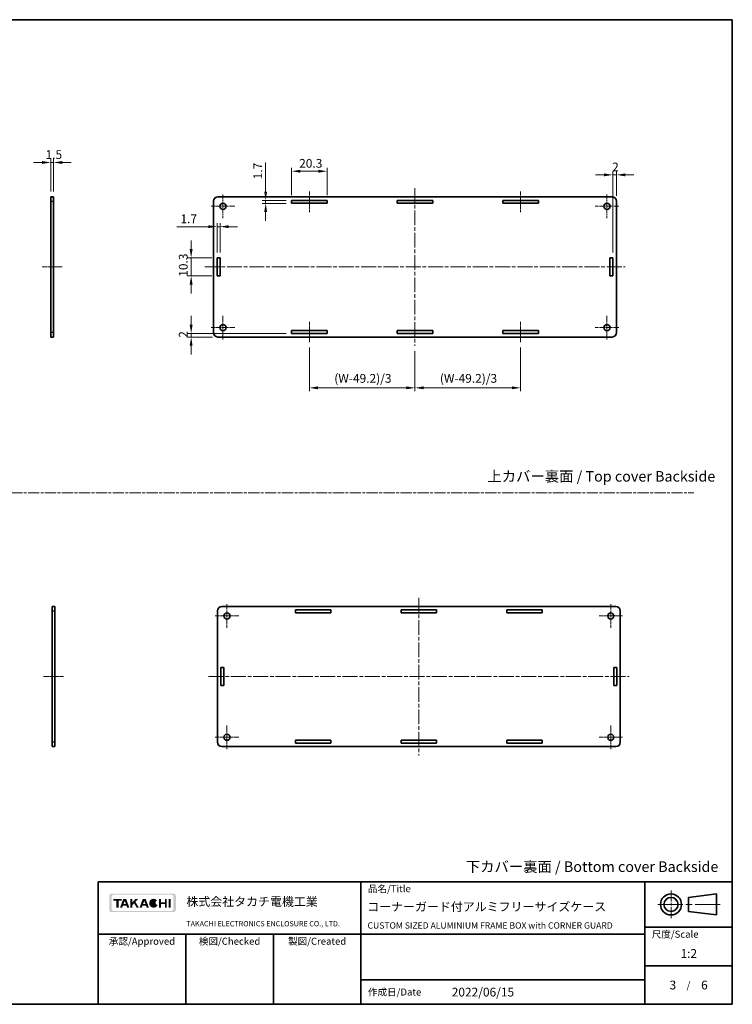
# Model space of a CAD drawing. Units: millimetres. Extents: x 22 to 3421, y 12 to 714.
# Drawn here: x 1981 to 2388, y 12 to 574 of the extents above; entities that cross this region are included whole.
import ezdxf
from ezdxf.enums import TextEntityAlignment as Align

# ---------------------------------------------------------------- set-up
doc = ezdxf.new("R2010")
doc.units = ezdxf.units.MM
doc.header["$LTSCALE"] = 1.5
doc.linetypes.add('CHAIN', pattern=[0.3543, 0.2362, -0.0295, 0.0591, -0.0295])
doc.layers.get('Defpoints').update_dxf_attribs({"lineweight": 25})
for name, color, linetype, lineweight in [('Border (ISO)', 7, 'Continuous', 35), ('Dimension (ISO)', 7, 'Continuous', 18), ('Dimension (ISO) @ 1', 7, 'Continuous', 18), ('Sketch Geometry (ISO)', 7, 'Continuous', 18), ('Symbol (ISO)', 7, 'Continuous', 18), ('Title (ISO)', 7, 'Continuous', 35), ('Visible (ISO)', 7, 'Continuous', 35), ('Visible Narrow (ISO)', 7, 'Continuous', 25)]:
    doc.layers.add(name, color=color, linetype=linetype, lineweight=lineweight)
for name, color, linetype, lineweight, true_color in [('Center Mark (ISO)', 7, 'Continuous', 18, 0x80ffff), ('Centerline (ISO)', 7, 'Continuous', 18, 0x80ffff), ('Hatch (ISO)', 1, 'Continuous', 18, 0xff0000)]:
    doc.layers.add(name, color=color, linetype=linetype, lineweight=lineweight, true_color=true_color)
doc.styles.add('Note Text (TK)', font='txt')
doc.styles.add('文字スタイル78', font='arial.ttf')
doc.dimstyles.new('Default - Method 1b (TK)', dxfattribs={"dimscale": 1.5, "dimtxt": 2.5, "dimasz": 2.5, "dimexe": 1, "dimexo": 1.5, "dimgap": 1, "dimtad": 1, "dimtoh": 1, "dimrnd": 1e-08, "dimdsep": 46, "dimtxsty": 'Note Text (TK)', "dimcen": 0.09, "dimdle": 5, "dimclrd": 100, "dimclre": 100, "dimclrt": 7, "dimadec": 1, "dimazin": 1, "dimtfac": 1, "dimtmove": 0, "dimatfit": 3, "dimfxl": 0, "dimtolj": 1, "dimlwd": -1, "dimlwe": -1, "dimarcsym": 0})

# ---------------------------------------------------------------- blocks, each defined once
blk = doc.blocks.new('図面枠 tk図枠')
at = {"layer": 'Border (ISO)'}
for p, q in [((14.5, 289), (405.5, 289)), ((405.5, 289), (405.5, 8)), ((14.5, 8), (405.5, 8))]:
    blk.add_line(p, q, dxfattribs=at)
blk = doc.blocks.new('表題欄 tk表題欄')
at = {"layer": 'Hatch (ISO)'}
h = blk.add_hatch(color=256, dxfattribs=at)
edge = h.paths.add_edge_path(flags=0)
edge.add_arc((95.58, 236.3), 0.596, 270, 360)
edge.add_line((96.17, 236.3), (96.17, 239.71))
edge.add_arc((95.58, 239.71), 0.596, 0, 90)
edge.add_line((95.58, 240.31), (79.14, 240.31))
edge.add_arc((79.14, 239.71), 0.596, 90, 180)
edge.add_line((78.54, 239.71), (78.54, 236.3))
edge.add_arc((79.14, 236.3), 0.596, 180, 270)
edge.add_line((79.14, 235.7), (95.58, 235.7))
edge = h.paths.add_edge_path()
edge.add_line((77.84, 239.96), (77.84, 236.05))
edge.add_arc((78.54, 236.05), 0.702, 180, 270)
edge.add_line((78.54, 235.35), (96.17, 235.35))
edge.add_arc((96.17, 236.05), 0.702, 270, 360)
edge.add_line((96.87, 236.05), (96.87, 239.96))
edge.add_arc((96.17, 239.96), 0.702, 0, 90)
edge.add_line((96.17, 240.66), (78.54, 240.66))
edge.add_arc((78.54, 239.96), 0.702, 90, 180)
for points in [[(79.07, 239.15), (79.07, 238.66), (79.92, 238.66), (79.92, 236.66), (80.51, 236.66), (80.51, 238.66), (81.36, 238.66), (81.36, 239.15)], [(85.68, 236.66), (84.94, 237.89), (84.42, 237.32), (84.42, 236.66), (83.9, 236.66), (83.9, 239.15), (84.42, 239.15), (84.42, 238.1), (85.39, 239.15), (86.11, 239.15), (85.32, 238.3), (86.3, 236.66)], [(92.09, 239.15), (92.09, 236.66), (92.61, 236.66), (92.61, 237.66), (93.77, 237.66), (93.77, 236.66), (94.29, 236.66), (94.29, 239.15), (93.77, 239.15), (93.77, 238.15), (92.61, 238.15), (92.61, 239.15)], [(94.84, 239.15), (94.84, 236.66), (95.36, 236.66), (95.36, 239.15)]]:
    blk.add_hatch(color=256, dxfattribs=at).paths.add_polyline_path(points)
h = blk.add_hatch(color=256, dxfattribs=at)
h.paths.add_polyline_path([(82.59, 237.71), (81.95, 237.71), (82.27, 238.58)], flags=0)
h.paths.add_polyline_path([(82.78, 237.2), (81.76, 237.2), (81.57, 236.66), (80.95, 236.66), (81.86, 239.15), (82.68, 239.15), (83.59, 236.66), (82.98, 236.66)])
h = blk.add_hatch(color=256, dxfattribs=at)
h.paths.add_polyline_path([(87.53, 237.71), (88.16, 237.71), (87.85, 238.58)], flags=0)
h.paths.add_polyline_path([(87.14, 236.66), (87.34, 237.2), (88.35, 237.2), (88.55, 236.66), (89.17, 236.66), (88.25, 239.15), (87.44, 239.15), (86.52, 236.66)])
h = blk.add_hatch(color=256, dxfattribs=at)
edge = h.paths.add_edge_path()
edge.add_arc((90.52, 237.9), 1.27, 38.5505, 336.582)
edge.add_line((91.69, 237.4), (91.17, 237.62))
edge.add_ellipse((90.52, 237.9), major_axis=(0, -0.8), ratio=0.867347, start_angle=124.651, end_angle=429.4109, ccw=False)
edge.add_line((91.09, 238.36), (91.52, 238.7))
at = {"layer": 'Title (ISO)'}
for p, q in [((74.71, 244.05), (255.71, 244.05)), ((74.71, 209.05), (74.71, 244.05)), ((149.71, 244.05), (149.71, 209.05)), ((230.71, 244.05), (230.71, 209.05)), ((255.71, 244.05), (255.71, 209.05)), ((243.21, 239.55), (251.21, 240.55)), ((243.21, 239.55), (243.21, 235.55)), ((251.21, 234.55), (251.21, 240.55)), ((243.21, 235.55), (251.21, 234.55)), ((230.71, 231.05), (255.71, 231.05)), ((74.71, 229.05), (230.71, 229.05)), ((99.71, 229.05), (99.71, 209.05)), ((124.71, 229.05), (124.71, 209.05)), ((230.71, 220.05), (255.71, 220.05)), ((149.71, 216.05), (230.71, 216.05)), ((255.71, 209.05), (74.71, 209.05))]:
    blk.add_line(p, q, dxfattribs=at)
at = {"layer": 'Title (ISO)', "color": 4, "linetype": 'CHAIN', "lineweight": 18, "ltscale": 8.88956, "true_color": 0x00ffff}
blk.add_line((238.21, 241.55), (238.21, 233.55), dxfattribs=at)
at = {"layer": 'Title (ISO)', "color": 4, "linetype": 'CHAIN', "lineweight": 18, "ltscale": 20.001633, "true_color": 0x00ffff}
blk.add_line((252.21, 237.55), (234.21, 237.55), dxfattribs=at)
at = {"layer": 'Title (ISO)'}
for radius in [3, 2]:
    blk.add_circle((238.21, 237.55), radius, dxfattribs=at)
at = {"layer": 'Title (ISO)', "color": 1, "true_color": 0xff0000, "char_height": 2, "line_spacing_factor": 1.5, "style": 'Note Text (TK)'}
for s, insert, attachment_point in [('\\fＭＳ Ｐゴシック|b0|i0;\\H2.0000;品名/Title', (151.71, 242.05), 4), ('\\fＭＳ Ｐゴシック|b0|i0;\\H2.0000;承認/Approved', (87.21, 227.05), 5), ('\\fＭＳ Ｐゴシック|b0|i0;\\H2.0000;検図/Checked', (112.21, 227.05), 5), ('\\fＭＳ Ｐゴシック|b0|i0;\\H2.0000;製図/Created', (137.21, 227.05), 5), ('\\fＭＳ Ｐゴシック|b0|i0;\\H2.0000;尺度/Scale', (232.71, 229.05), 4), ('\\fＭＳ Ｐゴシック|b0|i0;\\H2.0000;作成日/Date', (151.71, 212.55), 4)]:
    blk.add_mtext(s, dxfattribs=dict(at, insert=insert, attachment_point=attachment_point))
at = {"layer": 'Title (ISO)', "color": 7, "line_spacing_factor": 1.5, "style": 'Note Text (TK)'}
for s, insert, char_height, attachment_point in [('株式会社タカチ電機工業', (99.87, 238.05), 2.5, 4), ('\\fArial|b0|i0;\\H1.4986;TAKACHI ELECTRONICS ENCLOSURE CO., LTD.', (99.87, 232.05), 1.4986, 4), ('\\fＭＳ Ｐゴシック|b0|i0;\\H2.0000;/', (243.21, 214.55), 2, 5)]:
    blk.add_mtext(s, dxfattribs=dict(at, insert=insert, char_height=char_height, attachment_point=attachment_point))
at = {"layer": 'Title (ISO)', "color": 7}
for tag, p, height, style in [('<品名>_001', (151.5, 235.65), 2.5, 'Note Text (TK)'), ('<Title>_001', (151.58, 230.65), 1.8, '文字スタイル78'), ('作成日_001', (175.62, 211.28), 2.5, 'Note Text (TK)'), ('<ページ_No.>_001', (237.95, 213.3), 2.5, 'Note Text (TK)'), ('<総ページ数>_001', (246.8, 213.3), 2.5, 'Note Text (TK)')]:
    blk.add_attdef(tag, p, '', height=height, dxfattribs=dict(at, style=style))
at = {"layer": 'Title (ISO)', "color": 7, "style": 'Note Text (TK)'}
blk.add_attdef('<尺度>', text='', height=2.5, dxfattribs=at).set_placement((243.21, 223.55), align=Align.MIDDLE_CENTER)
blk = doc.blocks.new('*D61')
at = {"layer": 'Defpoints', "color": 0, "transparency": 16777216}
for p in [(2000.25, 492.51), (1998.75, 472.88), (2000.25, 472.88)]:
    blk.add_point(p, dxfattribs=at)
at = {"layer": 'Dimension (ISO)', "color": 100, "transparency": 16777216}
for p, q in [((1993.75, 492.51), (1988.75, 492.51)), ((1998.75, 475.88), (1998.75, 494.51)), ((1998.75, 492.51), (2000.25, 492.51)), ((2000.25, 475.88), (2000.25, 494.51)), ((2005.25, 492.51), (2010.25, 492.51))]:
    blk.add_line(p, q, dxfattribs=at)
for points in [[(1993.75, 493.34), (1993.75, 491.68), (1998.75, 492.51)], [(2005.25, 493.34), (2005.25, 491.68), (2000.25, 492.51)]]:
    blk.add_solid(points, dxfattribs=at)
at = {"layer": 'Dimension (ISO)', "color": 7, "transparency": 16777216, "insert": (1995.69, 497.01), "char_height": 5, "attachment_point": 4, "style": 'Note Text (TK)'}
blk.add_mtext('\\A1;1.5', dxfattribs=at)
blk = doc.blocks.new('*D63')
at = {"layer": 'Defpoints', "color": 0, "transparency": 16777216}
for p in [(2078.81, 438.03), (2093.59, 438.03), (2093.59, 427.73)]:
    blk.add_point(p, dxfattribs=at)
at = {"layer": 'Dimension (ISO)', "color": 100, "transparency": 16777216}
for p, q in [((2078.81, 443.03), (2078.81, 448.03)), ((2090.59, 438.03), (2076.81, 438.03)), ((2078.81, 427.73), (2078.81, 438.03)), ((2090.59, 427.73), (2076.81, 427.73)), ((2078.81, 422.73), (2078.81, 417.73))]:
    blk.add_line(p, q, dxfattribs=at)
for points in [[(2077.97, 443.03), (2079.64, 443.03), (2078.81, 438.03)], [(2077.97, 422.73), (2079.64, 422.73), (2078.81, 427.73)]]:
    blk.add_solid(points, dxfattribs=at)
at = {"layer": 'Dimension (ISO)', "color": 7, "transparency": 16777216, "insert": (2074.31, 427.26), "char_height": 5, "attachment_point": 4, "rotation": 90, "style": 'Note Text (TK)'}
blk.add_mtext('\\A1;10.3', dxfattribs=at)
blk = doc.blocks.new('*D64')
at = {"layer": 'Defpoints', "color": 0, "transparency": 16777216}
for p in [(2095.29, 455.86), (2093.59, 438.03), (2095.29, 438.03)]:
    blk.add_point(p, dxfattribs=at)
at = {"layer": 'Dimension (ISO)', "color": 100, "transparency": 16777216}
for p, q in [((2088.59, 455.86), (2070.71, 455.86)), ((2093.59, 441.03), (2093.59, 457.86)), ((2095.29, 455.86), (2093.59, 455.86)), ((2095.29, 441.03), (2095.29, 457.86)), ((2100.29, 455.86), (2105.29, 455.86))]:
    blk.add_line(p, q, dxfattribs=at)
for points in [[(2088.59, 456.69), (2088.59, 455.03), (2093.59, 455.86)], [(2100.29, 456.69), (2100.29, 455.03), (2095.29, 455.86)]]:
    blk.add_solid(points, dxfattribs=at)
at = {"layer": 'Dimension (ISO)', "color": 7, "transparency": 16777216, "insert": (2072.71, 460.36), "char_height": 5, "attachment_point": 4, "style": 'Note Text (TK)'}
blk.add_mtext('\\A1;1.7', dxfattribs=at)
blk = doc.blocks.new('*D65')
at = {"layer": 'Defpoints', "color": 0, "transparency": 16777216}
for p in [(2321.59, 485.43), (2321.59, 470.38), (2319.59, 438.03)]:
    blk.add_point(p, dxfattribs=at)
at = {"layer": 'Dimension (ISO)', "color": 100, "transparency": 16777216}
for p, q in [((2314.59, 485.43), (2309.59, 485.43)), ((2319.59, 441.03), (2319.59, 487.43)), ((2319.59, 485.43), (2321.59, 485.43)), ((2321.59, 473.38), (2321.59, 487.43)), ((2326.59, 485.43), (2331.59, 485.43))]:
    blk.add_line(p, q, dxfattribs=at)
for points in [[(2314.59, 486.27), (2314.59, 484.6), (2319.59, 485.43)], [(2326.59, 486.27), (2326.59, 484.6), (2321.59, 485.43)]]:
    blk.add_solid(points, dxfattribs=at)
at = {"layer": 'Dimension (ISO)', "color": 7, "transparency": 16777216, "insert": (2319.14, 489.93), "char_height": 5, "attachment_point": 4, "style": 'Note Text (TK)'}
blk.add_mtext('\\A1;2', dxfattribs=at)
blk = doc.blocks.new('*D67')
at = {"layer": 'Defpoints', "color": 0, "transparency": 16777216}
for p in [(2156.44, 487.51), (2136.14, 470.88), (2156.44, 470.88)]:
    blk.add_point(p, dxfattribs=at)
at = {"layer": 'Dimension (ISO)', "color": 100, "transparency": 16777216}
for p, q in [((2136.14, 473.88), (2136.14, 489.51)), ((2156.44, 473.88), (2156.44, 489.51)), ((2141.14, 487.51), (2151.44, 487.51))]:
    blk.add_line(p, q, dxfattribs=at)
for points in [[(2141.14, 488.34), (2141.14, 486.67), (2136.14, 487.51)], [(2151.44, 488.34), (2151.44, 486.67), (2156.44, 487.51)]]:
    blk.add_solid(points, dxfattribs=at)
at = {"layer": 'Dimension (ISO)', "color": 7, "transparency": 16777216, "insert": (2140.47, 492.01), "char_height": 5, "attachment_point": 4, "style": 'Note Text (TK)'}
blk.add_mtext('\\A1;20.3', dxfattribs=at)
blk = doc.blocks.new('*D68')
at = {"layer": 'Defpoints', "color": 0, "transparency": 16777216}
for p in [(2121.35, 470.88), (2136.14, 470.88), (2136.14, 469.18)]:
    blk.add_point(p, dxfattribs=at)
at = {"layer": 'Dimension (ISO)', "color": 100, "transparency": 16777216}
for p, q in [((2121.35, 475.88), (2121.35, 492.41)), ((2133.14, 470.88), (2119.35, 470.88)), ((2133.14, 469.18), (2119.35, 469.18)), ((2121.35, 469.18), (2121.35, 470.88)), ((2121.35, 464.18), (2121.35, 459.18))]:
    blk.add_line(p, q, dxfattribs=at)
for points in [[(2120.51, 475.88), (2122.18, 475.88), (2121.35, 470.88)], [(2120.51, 464.18), (2122.18, 464.18), (2121.35, 469.18)]]:
    blk.add_solid(points, dxfattribs=at)
at = {"layer": 'Dimension (ISO)', "color": 7, "transparency": 16777216, "insert": (2116.85, 482.88), "char_height": 5, "attachment_point": 4, "rotation": 90, "style": 'Note Text (TK)'}
blk.add_mtext('\\A1;1.7', dxfattribs=at)
blk = doc.blocks.new('*D69')
at = {"layer": 'Defpoints', "color": 0, "transparency": 16777216}
for p in [(2136.14, 394.88), (2078.81, 392.88), (2094.09, 392.88)]:
    blk.add_point(p, dxfattribs=at)
at = {"layer": 'Dimension (ISO)', "color": 100, "transparency": 16777216}
for p, q in [((2078.81, 399.88), (2078.81, 404.88)), ((2133.14, 394.88), (2076.81, 394.88)), ((2078.81, 394.88), (2078.81, 392.88)), ((2091.09, 392.88), (2076.81, 392.88)), ((2078.81, 387.88), (2078.81, 382.88))]:
    blk.add_line(p, q, dxfattribs=at)
for points in [[(2077.97, 399.88), (2079.64, 399.88), (2078.81, 394.88)], [(2077.97, 387.88), (2079.64, 387.88), (2078.81, 392.88)]]:
    blk.add_solid(points, dxfattribs=at)
at = {"layer": 'Dimension (ISO)', "color": 7, "transparency": 16777216, "insert": (2074.31, 392.44), "char_height": 5, "attachment_point": 4, "rotation": 90, "style": 'Note Text (TK)'}
blk.add_mtext('\\A1;2', dxfattribs=at)
blk = doc.blocks.new('*D70')
at = {"layer": 'Defpoints', "color": 0, "transparency": 16777216}
for p in [(2146.29, 389.88), (2206.59, 387.88), (2206.59, 363.88)]:
    blk.add_point(p, dxfattribs=at)
at = {"layer": 'Dimension (ISO)', "color": 100, "transparency": 16777216}
for p, q in [((2146.29, 386.88), (2146.29, 361.88)), ((2206.59, 384.88), (2206.59, 361.88)), ((2151.29, 363.88), (2201.59, 363.88))]:
    blk.add_line(p, q, dxfattribs=at)
for points in [[(2151.29, 364.72), (2151.29, 363.05), (2146.29, 363.88)], [(2201.59, 364.72), (2201.59, 363.05), (2206.59, 363.88)]]:
    blk.add_solid(points, dxfattribs=at)
at = {"layer": 'Dimension (ISO)', "color": 7, "transparency": 16777216, "insert": (2158.99, 369.27), "char_height": 5, "attachment_point": 4, "style": 'Note Text (TK)'}
blk.add_mtext('\\A1; \\fSegoe UI|b0|i0;(\\fＭＳ Ｐゴシック|b0|i0;W-49.2)/3', dxfattribs=at)
blk = doc.blocks.new('*D71')
at = {"layer": 'Defpoints', "color": 0, "transparency": 16777216}
for p in [(2206.59, 387.88), (2266.89, 389.88), (2266.89, 363.88)]:
    blk.add_point(p, dxfattribs=at)
at = {"layer": 'Dimension (ISO)', "color": 100, "transparency": 16777216}
for p, q in [((2206.59, 384.88), (2206.59, 361.88)), ((2266.89, 386.88), (2266.89, 361.88)), ((2211.59, 363.88), (2261.89, 363.88))]:
    blk.add_line(p, q, dxfattribs=at)
for points in [[(2211.59, 364.72), (2211.59, 363.05), (2206.59, 363.88)], [(2261.89, 364.72), (2261.89, 363.05), (2266.89, 363.88)]]:
    blk.add_solid(points, dxfattribs=at)
at = {"layer": 'Dimension (ISO)', "color": 7, "transparency": 16777216, "insert": (2219.29, 369.27), "char_height": 5, "attachment_point": 4, "style": 'Note Text (TK)'}
blk.add_mtext('\\A1; \\fSegoe UI|b0|i0;(\\fＭＳ Ｐゴシック|b0|i0;W-49.2)/3', dxfattribs=at)

msp = doc.modelspace()

# ---------------------------------------------------------------- linework, layer by layer
at = {"layer": 'Center Mark (ISO)', "linetype": 'CHAIN', "ltscale": 7.50055}
for p, q in [((2096.9909, 474.2342), (2096.9909, 460.7342)), ((2316.1909, 474.2342), (2316.1909, 460.7342)), ((2103.7409, 467.4842), (2090.2409, 467.4842)), ((2322.9409, 467.4842), (2309.4409, 467.4842)), ((2096.9909, 405.0342), (2096.9909, 391.5342)), ((2316.1909, 405.0342), (2316.1909, 391.5342)), ((2103.7409, 398.2842), (2090.2409, 398.2842)), ((2322.9409, 398.2842), (2309.4409, 398.2842)), ((2099.1983, 240.4215), (2099.1983, 226.9215)), ((2318.3983, 240.4215), (2318.3983, 226.9215)), ((2105.9483, 233.6715), (2092.4483, 233.6715)), ((2325.1483, 233.6715), (2311.6483, 233.6715)), ((2099.1983, 171.2215), (2099.1983, 157.7215)), ((2318.3983, 171.2215), (2318.3983, 157.7215)), ((2105.9483, 164.4715), (2092.4483, 164.4715)), ((2325.1483, 164.4715), (2311.6483, 164.4715))]:
    msp.add_line(p, q, dxfattribs=at)
at = {"layer": 'Centerline (ISO)', "linetype": 'CHAIN', "ltscale": 23.990969}
for p, q in [((2206.5909, 477.8842), (2206.5909, 387.8842)), ((2086.5909, 432.8842), (2326.5909, 432.8842)), ((2208.7983, 244.0715), (2208.7983, 154.0715)), ((2088.7983, 199.0715), (2328.7983, 199.0715))]:
    msp.add_line(p, q, dxfattribs=at)
at = {"layer": 'Centerline (ISO)', "linetype": 'CHAIN', "ltscale": 6.500463}
for p, q in [((2146.2909, 475.8842), (2146.2909, 464.1842)), ((2266.8909, 475.8842), (2266.8909, 464.1842)), ((2146.2909, 389.8842), (2146.2909, 401.5842)), ((2266.8909, 389.8842), (2266.8909, 401.5842))]:
    msp.add_line(p, q, dxfattribs=at)
at = {"layer": 'Centerline (ISO)', "linetype": 'CHAIN', "ltscale": 6.389343}
for p, q in [((1993.7494, 432.8842), (2005.2494, 432.8842)), ((1994.4922, 199.0715), (2005.9922, 199.0715))]:
    msp.add_line(p, q, dxfattribs=at)
at = {"layer": 'Sketch Geometry (ISO)', "color": 4, "linetype": 'CHAIN', "ltscale": 18.185865, "true_color": 0x00ffff}
msp.add_line((1618.4224, 303.872), (2365.8397, 303.872), dxfattribs=at)
at = {"layer": 'Visible (ISO)'}
for p, q in [((1998.7494, 470.3842), (1998.7494, 472.8842)), ((2000.2494, 472.8842), (1998.7494, 472.8842)), ((2000.2494, 472.8842), (2000.2494, 470.3842)), ((2319.0909, 472.8842), (2094.0909, 472.8842)), ((1998.7494, 395.3842), (1998.7494, 470.3842)), ((2000.2494, 470.3842), (2000.2494, 395.3842)), ((2091.5909, 470.3842), (2091.5909, 395.3842)), ((2136.1409, 469.1842), (2136.1409, 470.8842)), ((2136.1409, 470.8842), (2156.4409, 470.8842)), ((2156.4409, 469.1842), (2136.1409, 469.1842)), ((2156.4409, 470.8842), (2156.4409, 469.1842)), ((2196.4409, 469.1842), (2196.4409, 470.8842)), ((2196.4409, 470.8842), (2216.7409, 470.8842)), ((2216.7409, 469.1842), (2196.4409, 469.1842)), ((2216.7409, 470.8842), (2216.7409, 469.1842)), ((2256.7409, 469.1842), (2256.7409, 470.8842)), ((2256.7409, 470.8842), (2277.0409, 470.8842)), ((2277.0409, 469.1842), (2256.7409, 469.1842)), ((2277.0409, 470.8842), (2277.0409, 469.1842)), ((2321.5909, 395.3842), (2321.5909, 470.3842)), ((2093.5909, 427.7342), (2093.5909, 438.0342)), ((2093.5909, 438.0342), (2095.2909, 438.0342)), ((2095.2909, 438.0342), (2095.2909, 427.7342)), ((2317.8909, 427.7342), (2317.8909, 438.0342)), ((2317.8909, 438.0342), (2319.5909, 438.0342)), ((2319.5909, 438.0342), (2319.5909, 427.7342)), ((2095.2909, 427.7342), (2093.5909, 427.7342)), ((2319.5909, 427.7342), (2317.8909, 427.7342)), ((1998.7494, 392.8842), (1998.7494, 395.3842)), ((2000.2494, 395.3842), (2000.2494, 392.8842)), ((2136.1409, 394.8842), (2136.1409, 396.5842)), ((2136.1409, 396.5842), (2156.4409, 396.5842)), ((2156.4409, 394.8842), (2136.1409, 394.8842)), ((2156.4409, 396.5842), (2156.4409, 394.8842)), ((2196.4409, 394.8842), (2196.4409, 396.5842)), ((2196.4409, 396.5842), (2216.7409, 396.5842)), ((2216.7409, 394.8842), (2196.4409, 394.8842)), ((2216.7409, 396.5842), (2216.7409, 394.8842)), ((2256.7409, 394.8842), (2256.7409, 396.5842)), ((2256.7409, 396.5842), (2277.0409, 396.5842)), ((2277.0409, 394.8842), (2256.7409, 394.8842)), ((2277.0409, 396.5842), (2277.0409, 394.8842)), ((1998.7494, 392.8842), (2000.2494, 392.8842)), ((2094.0909, 392.8842), (2319.0909, 392.8842)), ((1999.4922, 236.5715), (1999.4922, 239.0715)), ((2000.9922, 239.0715), (1999.4922, 239.0715)), ((1999.4922, 161.5715), (1999.4922, 236.5715)), ((2000.9922, 239.0715), (2000.9922, 236.5715)), ((2000.9922, 236.5715), (2000.9922, 161.5715)), ((2093.7983, 236.5715), (2093.7983, 161.5715)), ((2321.2983, 239.0715), (2096.2983, 239.0715)), ((2138.3483, 235.3715), (2138.3483, 237.0715)), ((2138.3483, 237.0715), (2158.6483, 237.0715)), ((2158.6483, 237.0715), (2158.6483, 235.3715)), ((2198.6483, 235.3715), (2198.6483, 237.0715)), ((2198.6483, 237.0715), (2218.9483, 237.0715)), ((2218.9483, 237.0715), (2218.9483, 235.3715)), ((2258.9483, 235.3715), (2258.9483, 237.0715)), ((2258.9483, 237.0715), (2279.2483, 237.0715)), ((2279.2483, 237.0715), (2279.2483, 235.3715)), ((2323.7983, 161.5715), (2323.7983, 236.5715)), ((2158.6483, 235.3715), (2138.3483, 235.3715)), ((2218.9483, 235.3715), (2198.6483, 235.3715)), ((2279.2483, 235.3715), (2258.9483, 235.3715)), ((2095.7983, 193.9215), (2095.7983, 204.2215)), ((2095.7983, 204.2215), (2097.4983, 204.2215)), ((2097.4983, 204.2215), (2097.4983, 193.9215)), ((2320.0983, 193.9215), (2320.0983, 204.2215)), ((2320.0983, 204.2215), (2321.7983, 204.2215)), ((2321.7983, 204.2215), (2321.7983, 193.9215)), ((2097.4983, 193.9215), (2095.7983, 193.9215)), ((2321.7983, 193.9215), (2320.0983, 193.9215)), ((1999.4922, 159.0715), (1999.4922, 161.5715)), ((1999.4922, 159.0715), (2000.9922, 159.0715)), ((2000.9922, 161.5715), (2000.9922, 159.0715)), ((2096.2983, 159.0715), (2321.2983, 159.0715)), ((2138.3483, 161.0715), (2138.3483, 162.7715)), ((2138.3483, 162.7715), (2158.6483, 162.7715)), ((2158.6483, 161.0715), (2138.3483, 161.0715)), ((2158.6483, 162.7715), (2158.6483, 161.0715)), ((2198.6483, 161.0715), (2198.6483, 162.7715)), ((2198.6483, 162.7715), (2218.9483, 162.7715)), ((2218.9483, 161.0715), (2198.6483, 161.0715)), ((2218.9483, 162.7715), (2218.9483, 161.0715)), ((2258.9483, 161.0715), (2258.9483, 162.7715)), ((2258.9483, 162.7715), (2279.2483, 162.7715)), ((2279.2483, 161.0715), (2258.9483, 161.0715)), ((2279.2483, 162.7715), (2279.2483, 161.0715))]:
    msp.add_line(p, q, dxfattribs=at)
for centre in [(2096.9909, 467.4842), (2316.1909, 467.4842), (2096.9909, 398.2842), (2316.1909, 398.2842), (2099.1983, 233.6715), (2318.3983, 233.6715), (2099.1983, 164.4715), (2318.3983, 164.4715)]:
    msp.add_circle(centre, 1.75, dxfattribs=at)
for centre, start, end in [((2094.0909, 470.3842), 90, 180), ((2319.0909, 470.3842), 0, 90), ((2094.0909, 395.3842), 180, 270), ((2319.0909, 395.3842), 270, 0), ((2096.2983, 236.5715), 90, 180), ((2321.2983, 236.5715), 0, 90), ((2096.2983, 161.5715), 180, 270), ((2321.2983, 161.5715), 270, 0)]:
    msp.add_arc(centre, 2.5, start, end, dxfattribs=at)
at = {"layer": 'Visible Narrow (ISO)'}
for p, q in [((1998.7494, 470.3842), (2000.2494, 470.3842)), ((2000.2494, 395.3842), (1998.7494, 395.3842)), ((1999.4922, 236.5715), (2000.9922, 236.5715)), ((2000.9922, 161.5715), (1999.4922, 161.5715))]:
    msp.add_line(p, q, dxfattribs=at)

# ---------------------------------------------------------------- block references
at = {"xscale": 2, "yscale": 2, "zscale": 2}
msp.add_blockref('図面枠 tk図枠', (1576.75, -4), dxfattribs=at)
ref = msp.add_blockref('表題欄 tk表題欄', (1876.3324, -406.1055), dxfattribs=dict(xscale=2, yscale=2, zscale=2))
ref.add_attrib('<品名>_001', 'コーナーガード付アルミフリーサイズケース', (2179.3239, 65.2017), dxfattribs={"layer": 'Title (ISO)', "color": 7, "height": 5, "style": 'Note Text (TK)'})
ref.add_attrib('<尺度>_001', '1:2', (2358.1761, 38.5), dxfattribs={"layer": 'Title (ISO)', "color": 7, "height": 5, "style": 'Note Text (TK)'})
ref.add_attrib('作成日_001', '2022/06/15', (2227.5682, 16.4574), dxfattribs={"layer": 'Title (ISO)', "color": 7, "height": 5, "style": 'Note Text (TK)'})
ref.add_attrib('<Title>_001', 'CUSTOM SIZED ALUMINIUM FRAME BOX with CORNER GUARD', (2179.4995, 55.1988), dxfattribs={"layer": 'Title (ISO)', "color": 7, "height": 3.6, "style": '文字スタイル78'})
ref.add_attrib('<ページ_No.>_001', '3', (2351.9318, 20.5), dxfattribs={"layer": 'Title (ISO)', "color": 7, "height": 5, "style": 'Note Text (TK)'})
ref.add_attrib('<総ページ数>_001', '6', (2369.9318, 20.5), dxfattribs={"layer": 'Title (ISO)', "color": 7, "height": 5, "style": 'Note Text (TK)'})

# ---------------------------------------------------------------- texts
at = {"layer": 'Symbol (ISO)', "color": 7, "char_height": 6, "attachment_point": 4, "line_spacing_factor": 1.5, "style": 'Note Text (TK)'}
for s, insert, width in [('\\fＭＳ Ｐゴシック|b0|i0;\\H6.0000;上カバー裏面 / Top cover Backside', (2247.949, 313.3582), 136.280708), ('\\fＭＳ Ｐゴシック|b0|i0;\\H6.0000;下カバー裏面 / Bottom cover Backside', (2235.609, 90.5555), 149.719305)]:
    msp.add_mtext(s, dxfattribs=dict(at, insert=insert, width=width))

# ---------------------------------------------------------------- dimensions: what is measured, and where the dimension line sits
at = {"layer": 'Dimension (ISO) @ 1', "color": 100, "true_color": 0x00ff3f}
for base, p1, p2, angle, override, picture, middle in [((2000.2494, 492.5115), (1998.7494, 472.8842), (2000.2494, 472.8842), 180, {"dimscale": 1, "dimtxt": 5, "dimasz": 5, "dimexe": 2, "dimexo": 3, "dimgap": 2, "dimtoh": 0, "dimdec": 2, "dimcen": 0.18, "dimtol": 0, "dimlim": 0, "dimtp": 0, "dimtm": 0, "dimtdec": 2, "dimtix": 0, "dimtofl": 1, "dimtmove": 0, "dimatfit": 1}, '*D61', (1999.4994, 492.5115)), ((2156.4409, 487.5073), (2136.1409, 470.8842), (2156.4409, 470.8842), 180, {"dimscale": 1, "dimtxt": 5, "dimasz": 5, "dimexe": 2, "dimexo": 3, "dimgap": 2, "dimtoh": 0, "dimdec": 2, "dimcen": 0.18, "dimtol": 0, "dimlim": 0, "dimtp": 0, "dimtm": 0, "dimtdec": 2, "dimtix": 0, "dimtofl": 0, "dimtmove": 0, "dimatfit": 1}, '*D67', (2146.2909, 487.5073)), ((2121.3479, 470.8842), (2136.1409, 469.1842), (2136.1409, 470.8842), 90, {"dimscale": 1, "dimtxt": 5, "dimasz": 5, "dimexe": 2, "dimexo": 3, "dimgap": 2, "dimtoh": 0, "dimdec": 2, "dimcen": 0.18, "dimtol": 0, "dimlim": 0, "dimtp": 0, "dimtm": 0, "dimtdec": 2, "dimtix": 0, "dimtofl": 1, "dimtmove": 0, "dimatfit": 1}, '*D68', (2121.3479, 486.6484)), ((2321.5909, 485.4321), (2319.5909, 438.0342), (2321.5909, 470.3842), 180, {"dimscale": 1, "dimtxt": 5, "dimasz": 5, "dimexe": 2, "dimexo": 3, "dimgap": 2, "dimtoh": 0, "dimdec": 2, "dimcen": 0.18, "dimtol": 0, "dimlim": 0, "dimtp": 0, "dimtm": 0, "dimtdec": 2, "dimtix": 0, "dimtofl": 1, "dimtmove": 0, "dimatfit": 1}, '*D65', (2320.5909, 485.4321)), ((2095.2909, 455.8616), (2093.5909, 438.0342), (2095.2909, 438.0342), 180, {"dimscale": 1, "dimtxt": 5, "dimasz": 5, "dimexe": 2, "dimexo": 3, "dimgap": 2, "dimtoh": 0, "dimdec": 2, "dimcen": 0.18, "dimtol": 0, "dimlim": 0, "dimtp": 0, "dimtm": 0, "dimtdec": 2, "dimtix": 0, "dimtofl": 1, "dimtmove": 0, "dimatfit": 1}, '*D64', (2076.4734, 455.8616)), ((2078.8079, 438.0342), (2093.5909, 427.7342), (2093.5909, 438.0342), 90, {"dimscale": 1, "dimtxt": 5, "dimasz": 5, "dimexe": 2, "dimexo": 3, "dimgap": 2, "dimtoh": 0, "dimdec": 2, "dimcen": 0.18, "dimtol": 0, "dimlim": 0, "dimtp": 0, "dimtm": 0, "dimtdec": 2, "dimtix": 0, "dimtofl": 1, "dimtmove": 0, "dimatfit": 1}, '*D63', (2078.8079, 432.8842)), ((2078.8079, 392.8842), (2136.1409, 394.8842), (2094.0909, 392.8842), 90, {"dimscale": 1, "dimtxt": 5, "dimasz": 5, "dimexe": 2, "dimexo": 3, "dimgap": 2, "dimtoh": 0, "dimdec": 2, "dimcen": 0.18, "dimtol": 0, "dimlim": 0, "dimtp": 0, "dimtm": 0, "dimtdec": 2, "dimtix": 0, "dimtofl": 1, "dimtmove": 0, "dimatfit": 1}, '*D69', (2078.8079, 393.8842))]:
    dim = msp.add_linear_dim(base=base, p1=p1, p2=p2, angle=angle, dimstyle='Default - Method 1b (TK)', override=override, dxfattribs=at)
    dim.commit()
    dim.dimension.update_dxf_attribs({"geometry": picture, "text_midpoint": middle, "dimtype": 128})
for base, p1, p2, picture, middle in [((2206.5909, 363.8842), (2146.2909, 389.8842), (2206.5909, 387.8842), '*D70', (2176.4409, 363.8842)), ((2266.8909, 363.8842), (2206.5909, 387.8842), (2266.8909, 389.8842), '*D71', (2236.7409, 363.8842))]:
    dim = msp.add_linear_dim(base=base, p1=p1, p2=p2, angle=180, text=' \\fSegoe UI|b0|i0;(\\fＭＳ Ｐゴシック|b0|i0;W-49.2)/3', dimstyle='Default - Method 1b (TK)', override={"dimscale": 1, "dimtxt": 5, "dimasz": 5, "dimexe": 2, "dimexo": 3, "dimgap": 2, "dimtoh": 0, "dimdec": 2, "dimcen": 0.18, "dimtol": 0, "dimlim": 0, "dimtp": 0, "dimtm": 0, "dimtdec": 2, "dimtix": 0, "dimtofl": 0, "dimtmove": 0, "dimatfit": 1}, dxfattribs=at)
    dim.commit()
    dim.dimension.update_dxf_attribs({"geometry": picture, "text_midpoint": middle, "dimtype": 128})

doc.saveas('drawing.dxf')
